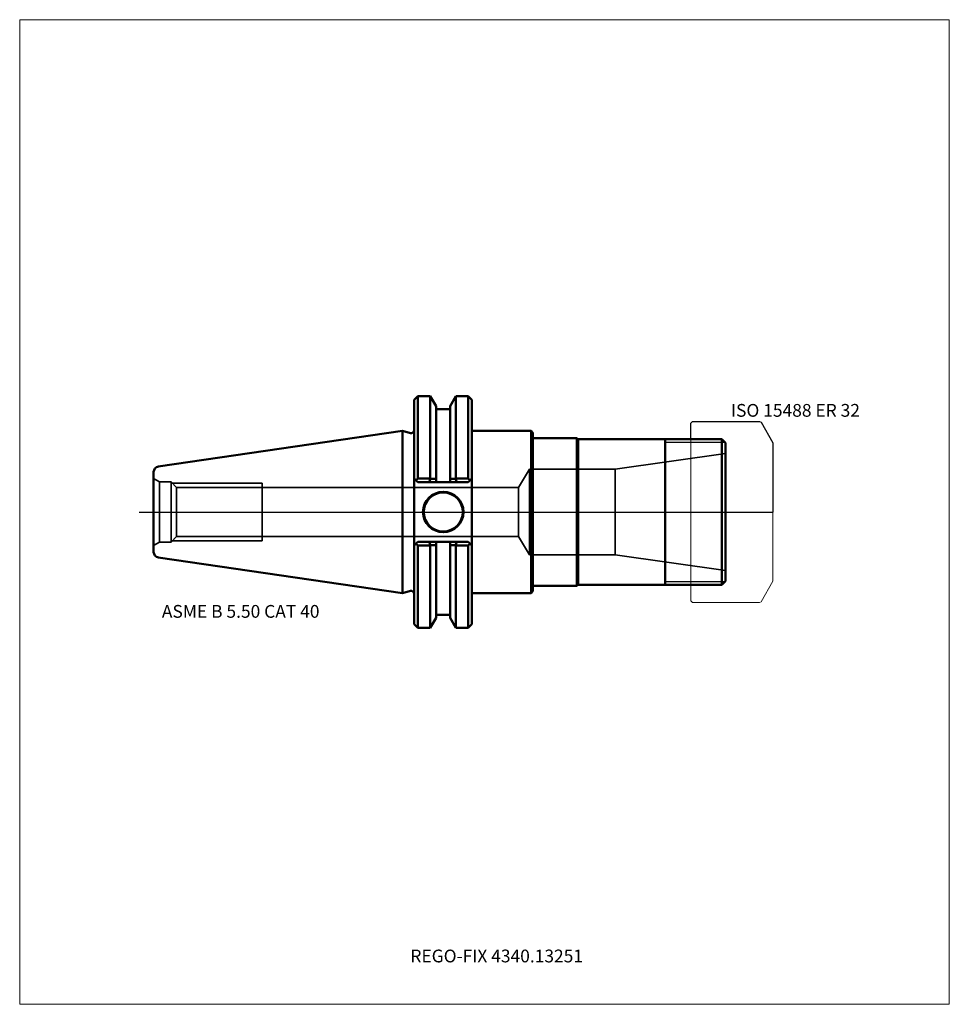
# Model space of a CAD drawing. Units: millimetres. Extents: x -105 to 150, y -135 to 135.
import ezdxf
from ezdxf.entities.mleader import LeaderData, LeaderLine
from ezdxf.lldxf.tags import DXFTag
from ezdxf.math import Vec2, Vec3

# ---------------------------------------------------------------- set-up
doc = ezdxf.new("R2010")
doc.units = ezdxf.units.MM
doc.layers.get('0').update_dxf_attribs({"plot": 0})
for name, color, linetype, lineweight in [('1', 4, 'Continuous', 50), ('11', 4, 'Continuous', 25), ('3', 1, 'Dashed_narrow', 35), ('RFCOMP01', 3, 'Long_dashed_dotted_narrow', 18), ('SK1', 4, 'Continuous', 50), ('SK3', 1, 'Dashed_narrow', 35), ('SK4', 2, 'Long_dashed_dotted_narrow', 25)]:
    doc.layers.add(name, color=color, linetype=linetype, lineweight=lineweight)
for name, color, linetype, lineweight, plot in [('4', 2, 'Long_dashed_dotted_narrow', 25, False), ('INFMAINVIEW', 9, 'Continuous', 18, False), ('INFTOTAL', 9, 'Continuous', 18, False), ('NOCUT', 7, 'Continuous', 25, False)]:
    doc.layers.add(name, color=color, linetype=linetype, lineweight=lineweight, plot=plot)
doc.layers.add('SK6', color=5, linetype='Continuous')
doc.styles.add('SEACAD_Monospac821_BT', font='txt')
doc.styles.get("Standard").update_dxf_attribs({"font": 'Monospac821 BT'})
tags = doc.linetypes.add('Dashed_narrow', pattern=[9.525, 6.35, -3.175]).pattern_tags.tags
tags[6:7] = [DXFTag(74, 4), DXFTag(75, 0), DXFTag(340, '0'), DXFTag(46, 0.0), DXFTag(50, 0.0), DXFTag(44, 0.0), DXFTag(45, 0.0)]
tags[4:5] = [DXFTag(74, 4), DXFTag(75, 0), DXFTag(340, '0'), DXFTag(46, 0.0), DXFTag(50, 0.0), DXFTag(44, 0.0), DXFTag(45, 0.0)]
tags = doc.linetypes.add('Long_dashed_dotted_narrow', pattern=[28.575, 19.05, -3.175, 3.175, -3.175]).pattern_tags.tags
tags[10:11] = [DXFTag(74, 4), DXFTag(75, 0), DXFTag(340, '0'), DXFTag(46, 0.0), DXFTag(50, 0.0), DXFTag(44, 0.0), DXFTag(45, 0.0)]
tags[8:9] = [DXFTag(74, 4), DXFTag(75, 0), DXFTag(340, '0'), DXFTag(46, 0.0), DXFTag(50, 0.0), DXFTag(44, 0.0), DXFTag(45, 0.0)]
tags[6:7] = [DXFTag(74, 4), DXFTag(75, 0), DXFTag(340, '0'), DXFTag(46, 0.0), DXFTag(50, 0.0), DXFTag(44, 0.0), DXFTag(45, 0.0)]
tags[4:5] = [DXFTag(74, 4), DXFTag(75, 0), DXFTag(340, '0'), DXFTag(46, 0.0), DXFTag(50, 0.0), DXFTag(44, 0.0), DXFTag(45, 0.0)]

# ---------------------------------------------------------------- blocks, each defined once
blk = doc.blocks.new('_DOT')
at = {"color": 0}
blk.add_line((0, 0), (-1, 0), dxfattribs=at)
at = {"color": 0, "const_width": 0.333}
blk.add_lwpolyline([(-0.166, 0, 1), (0.166, 0, 1)], format="xyb", close=True, dxfattribs=at)

msp = doc.modelspace()

# ---------------------------------------------------------------- linework, layer by layer
at = {"layer": '1'}
for p, q in [((4.17, 31.75), (3.17, 30.75)), ((3.17, 30.75), (3.17, -30.75)), ((7.64, 31.75), (4.17, 31.75)), ((4.17, 31.75), (4.17, 9.17)), ((9.21, 29.03), (7.64, 31.75)), ((7.64, 31.75), (7.64, 9.17)), ((13.05, 29.03), (14.62, 31.75)), ((14.62, 31.75), (18.04, 31.75)), ((14.62, 31.75), (14.62, 9.17)), ((18.04, 31.75), (19.04, 30.75)), ((18.04, 31.75), (18.04, 9.17)), ((19.04, 30.75), (19.04, -30.75)), ((9.21, 29.03), (9.21, 8.19)), ((9.21, 28.18), (13.05, 28.18)), ((13.05, 29.03), (13.05, 8.19)), ((0, 22.23), (0, -22.23)), ((0, 22.23), (2.17, 21.64)), ((19.04, 22.23), (35.3, 22.23)), ((35.3, 22.23), (35.3, -22.23)), ((35.3, 22.23), (35.8, 21.73)), ((35.8, 21.73), (35.8, -21.73)), ((35.8, 20.25), (47.8, 20.25)), ((47.8, 20.25), (47.8, -20.25)), ((47.8, 20.25), (48.23, 20)), ((87.6, 20), (48.23, 20)), ((48.23, 20), (48.23, -20)), ((72.1, -20), (72.1, 20)), ((87.6, 20), (88.6, 19)), ((87.6, 20), (87.6, -20)), ((88.6, -19), (88.6, 19)), ((3.17, 9.19), (4.17, 8.19)), ((4.17, 9.17), (3.62, 8.73)), ((7.64, 9.17), (4.17, 9.17)), ((4.17, 8.19), (18.04, 8.19)), ((7.7, 9.08), (7.31, 8.19)), ((7.7, 9.08), (7.64, 9.17)), ((14.56, 9.08), (14.62, 9.17)), ((14.95, 8.19), (14.56, 9.08)), ((14.62, 9.17), (18.04, 9.17)), ((18.04, 8.19), (19.04, 9.19)), ((18.04, 9.17), (18.59, 8.73)), ((3.17, -9.19), (4.17, -8.19)), ((4.17, -9.17), (3.62, -8.73)), ((4.17, -8.19), (18.04, -8.19)), ((7.64, -9.17), (4.17, -9.17)), ((4.17, -31.75), (4.17, -9.17)), ((7.7, -9.08), (7.31, -8.19)), ((7.7, -9.08), (7.64, -9.17)), ((7.64, -31.75), (7.64, -9.17)), ((9.21, -29.03), (9.21, -8.19)), ((13.05, -29.03), (13.05, -8.19)), ((14.95, -8.19), (14.56, -9.08)), ((14.56, -9.08), (14.62, -9.17)), ((14.62, -9.17), (18.04, -9.17)), ((14.62, -31.75), (14.62, -9.17)), ((18.04, -8.19), (19.04, -9.19)), ((18.04, -9.17), (18.59, -8.73)), ((18.04, -31.75), (18.04, -9.17)), ((35.8, -20.25), (47.8, -20.25)), ((47.8, -20.25), (48.23, -20)), ((48.23, -20), (87.6, -20)), ((87.6, -20), (88.6, -19)), ((0, -22.23), (2.17, -21.64)), ((19.04, -22.23), (35.3, -22.23)), ((35.3, -22.23), (35.8, -21.73)), ((7.64, -31.75), (9.21, -29.03)), ((9.21, -28.18), (13.05, -28.18)), ((13.05, -29.03), (14.62, -31.75)), ((3.17, -30.75), (4.17, -31.75)), ((4.17, -31.75), (7.64, -31.75)), ((14.62, -31.75), (18.04, -31.75)), ((18.04, -31.75), (19.04, -30.75))]:
    msp.add_line(p, q, dxfattribs=at)
for radius in [5.55, 5.35]:
    msp.add_circle((11.18, 0), radius, dxfattribs=at)
for centre, radius, start, end in [((2.37, 22.41), 0.796, 255.0015, 0.0085), ((14.04, -637.36), 646.47, 90.42858, 90.56188), ((8.22, -637.36), 646.47, 89.43812, 89.57142), ((14.04, 637.36), 646.47, 269.43812, 269.57142), ((8.22, 637.36), 646.47, 270.42858, 270.56188), ((2.37, -22.41), 0.796, -0.0085, 104.9985)]:
    msp.add_arc(centre, radius, start, end, dxfattribs=at)
at = {"layer": '11'}
for p, q in [((88.52, 19.08), (72.1, 19.08)), ((72.1, -19.08), (88.52, -19.08))]:
    msp.add_line(p, q, dxfattribs=at)
at = {"layer": '3'}
for p, q in [((-61.98, 6.76), (31.8, 6.76)), ((-61.98, -6.76), (31.8, -6.76))]:
    msp.add_line(p, q, dxfattribs=at)
at = {"layer": '4'}
msp.add_line((0, 0), (88.6, 0), dxfattribs=at)
at = {"layer": 'INFMAINVIEW'}
for p, q in [((-105, -135), (-105, 135)), ((-105, 135), (150, 135)), ((150, 135), (150, -135)), ((150, -135), (-105, -135))]:
    msp.add_line(p, q, dxfattribs=at)
at = {"layer": 'INFTOTAL'}
for p, q in [((-105, 135), (150, 135)), ((-105, -135), (-105, 135)), ((150, 135), (150, -135)), ((150, -135), (-105, -135))]:
    msp.add_line(p, q, dxfattribs=at)
at = {"layer": 'NOCUT'}
for p, q in [((4.17, 31.75), (3.17, 30.75)), ((3.17, 30.75), (3.17, 22.41)), ((7.64, 31.75), (4.17, 31.75)), ((9.21, 29.03), (7.64, 31.75)), ((13.05, 29.03), (14.62, 31.75)), ((14.62, 31.75), (18.04, 31.75)), ((18.04, 31.75), (19.04, 30.75)), ((19.04, 30.75), (19.04, 22.23)), ((9.21, 29.03), (9.21, 28.18)), ((9.21, 28.18), (13.05, 28.18)), ((13.05, 29.03), (13.05, 28.18)), ((79.1, 24.35), (79.6, 24.85)), ((79.1, 20), (79.1, 24.35)), ((79.6, 24.85), (97.96, 24.85)), ((97.96, 24.85), (98.36, 24.62)), ((98.36, 24.62), (101.6, 19)), ((0, 22.23), (0, 0)), ((0, 22.23), (2.17, 21.64)), ((19.04, 22.23), (35.3, 22.23)), ((35.3, 22.23), (35.8, 21.73)), ((35.8, 21.73), (35.8, 20.25)), ((35.8, 20.25), (47.8, 20.25)), ((47.8, 20.25), (48.23, 20)), ((79.1, 20), (48.23, 20)), ((101.6, 19), (101.6, 0)), ((0, 0), (101.6, 0))]:
    msp.add_line(p, q, dxfattribs=at)
msp.add_arc((2.37, 22.41), 0.796, 255.0015, 0.0085, dxfattribs=at)
at = {"layer": 'RFCOMP01'}
for p, q in [((79.1, 24.35), (79.6, 24.85)), ((79.1, -24.35), (79.1, 24.35)), ((79.6, 24.85), (97.96, 24.85)), ((97.96, 24.85), (98.36, 24.62)), ((98.36, 24.62), (101.6, 19)), ((101.6, 19), (101.6, -19)), ((101.6, -19), (98.36, -24.62)), ((79.6, -24.85), (79.1, -24.35)), ((97.96, -24.85), (79.6, -24.85)), ((98.36, -24.62), (97.96, -24.85))]:
    msp.add_line(p, q, dxfattribs=at)
at = {"layer": 'SK1'}
for p, q in [((0, 22.23), (-66.97, 12.46)), ((-68.25, 10.97), (-68.25, -10.97)), ((-66.97, -12.46), (0, -22.23))]:
    msp.add_line(p, q, dxfattribs=at)
for centre, start, end in [((-66.75, 10.97), 98.2794, 179.986), ((-66.75, -10.97), 180.014, 261.7206)]:
    msp.add_arc(centre, 1.5, start, end, dxfattribs=at)
at = {"layer": 'SK3'}
for p, q in [((58.36, 11.75), (88.6, 16)), ((31.8, 6.76), (34.8, 11.75)), ((34.8, -11.75), (34.8, 11.75)), ((34.8, 11.75), (58.36, 11.75)), ((58.36, 11.75), (58.36, -11.75)), ((-66.61, 8.25), (-68.25, 9.2)), ((-66.61, 8.25), (-66.61, -8.25)), ((-66.61, 8.25), (-63.47, 8.25)), ((-63.47, 8.25), (-63.47, -8.25)), ((-63.47, 8.25), (-61.98, 6.76)), ((-63.16, 7.94), (-38.45, 7.94)), ((-61.98, 6.76), (-61.98, -6.76)), ((-38.45, -7.94), (-38.45, 7.94)), ((31.8, -6.76), (31.8, 6.76)), ((-63.47, -8.25), (-61.98, -6.76)), ((-63.16, -7.94), (-38.45, -7.94)), ((31.8, -6.76), (34.8, -11.75)), ((-66.61, -8.25), (-68.25, -9.2)), ((-66.61, -8.25), (-63.47, -8.25)), ((34.8, -11.75), (58.36, -11.75)), ((58.36, -11.75), (88.6, -16))]:
    msp.add_line(p, q, dxfattribs=at)
at = {"layer": 'SK4'}
msp.add_line((-72.25, 0), (92.6, 0), dxfattribs=at)

# ---------------------------------------------------------------- texts
at = {"layer": 'SK6', "style": 'SEACAD_Monospac821_BT'}
for s, p in [('ISO 15488 ER 32', (90.1, 26.12)), ('ASME B 5.50 CAT 40', (-66, -29))]:
    msp.add_text(s, height=3.5, dxfattribs=at).set_placement(p)

# ---------------------------------------------------------------- leaders
at = {"layer": 'SK6'}
ml = msp.add_multileader_mtext('Standard', dxfattribs=at)
ml.set_content('{\\pxsm0.9;\\fMonospac821 BT|b0||i0||c0|p34;\\W1.;REGO-FIX 4340.13251\\P}', color=256)
ml.set_leader_properties()
ml.set_arrow_properties(name='DOT')
ml.build(insert=Vec2(0, 0))
ml.multileader.update_dxf_attribs({"leader_type": 0, "dogleg_length": 0, "arrow_head_size": 3.5})
ctx = ml.context
ctx.base_point, ctx.char_height, ctx.arrow_head_size, ctx.landing_gap_size = Vec3(-16.2, -55.41), 3.5, 3.5, 1.23
ctx.mtext.insert = Vec3(2.17, -120)

doc.saveas('drawing.dxf')
